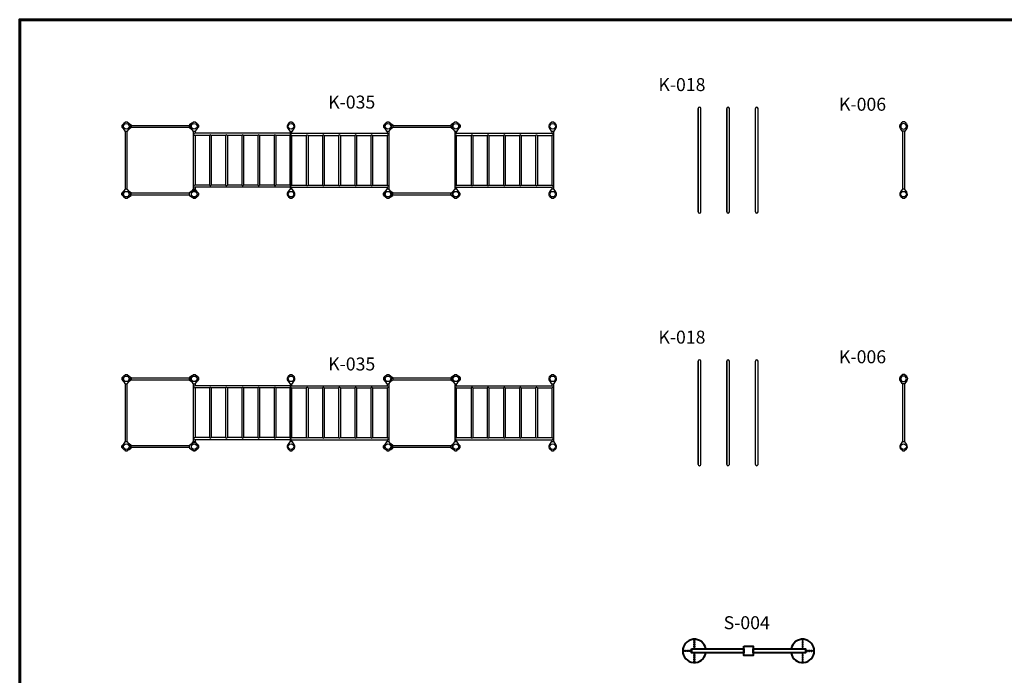
# Model space of a CAD drawing. Units: millimetres. Extents: x 18667 to 58165, y 10243 to 34918.
# Drawn here: x 18817 to 37786, y 22134 to 34768 of the extents above; entities that cross this region are included whole.
import ezdxf

# ---------------------------------------------------------------- set-up
doc = ezdxf.new("R2010")
doc.units = ezdxf.units.MM
doc.layers.add('pamati', color=1, linetype='Continuous', lineweight=5)
doc.styles.get("Standard").update_dxf_attribs({"font": 'arial.ttf'})

# ---------------------------------------------------------------- blocks, each defined once
blk = doc.blocks.new('A$C7DE92CB2')
at = {"lineweight": 30}
for points in [[(135, 126), (100, 176, 0.246363), (96, 178), (52, 178, 0.246363), (48, 176), (13, 126)], [(122, 27), (90, 1, -0.176264), (87, 0), (61, 0, -0.176264), (58, 1), (26, 27)]]:
    blk.add_lwpolyline(points, format="xyb", dxfattribs=at)
blk.add_circle((74, 84), 54, dxfattribs=at)
for start, end in [(145.3598, 230.0141), (309.9859, 34.6402)]:
    blk.add_arc((74, 84), 74, start, end, dxfattribs=at)
blk = doc.blocks.new('A$C24177F86')
at = {"color": 7, "lineweight": 30}
for points in [[(49, 15), (2, 48, -0.246363), (0, 52), (0, 96, -0.246363), (2, 100), (41, 127)], [(151, 26), (177, 58, 0.176264), (178, 61), (178, 87, 0.176264), (177, 90), (153, 119)]]:
    blk.add_lwpolyline(points, format="xyb", dxfattribs=at)

msp = doc.modelspace()

# ---------------------------------------------------------------- linework, layer by layer
at = {"lineweight": 30}
for p, q in [((31889, 31063.9), (31889, 33055.6)), ((32440.7, 31063.9), (32440.7, 33055.6)), ((32992.4, 31063.9), (32992.4, 33055.6)), ((22161.4, 32619.7), (22161.4, 31499.7)), ((22195.4, 32619.7), (22195.4, 32580.9)), ((24027.7, 32580.9), (22195.4, 32580.9)), ((22195.4, 32538.5), (22195.4, 31580.9)), ((22472.7, 32538.5), (22195.4, 32538.5)), ((24061.4, 32580.9), (25893.7, 32580.9)), ((25616.4, 32538.5), (25893.7, 32538.5)), ((25893.7, 32619.7), (25893.7, 32580.9)), ((25893.7, 32538.5), (25893.7, 31580.9)), ((25927.7, 32619.7), (25927.7, 31499.7)), ((27235.4, 32580.9), (29067.7, 32580.9)), ((28790.4, 32538.5), (29067.7, 32538.5)), ((29067.7, 32619.7), (29067.7, 32580.9)), ((29067.7, 32538.5), (29067.7, 31580.9)), ((29101.7, 32619.7), (29101.7, 31499.7)), ((35827.7, 32619.7), (35827.7, 31499.7)), ((35861.7, 32619.7), (35861.7, 31499.7)), ((31889, 26198), (31889, 28189.7)), ((32440.7, 26198), (32440.7, 28189.7)), ((32992.4, 26198), (32992.4, 28189.7)), ((22161.4, 27753.9), (22161.4, 26633.9)), ((22195.4, 27753.9), (22195.4, 27715.1)), ((24027.7, 27715.1), (22195.4, 27715.1)), ((24061.4, 27715.1), (25893.7, 27715.1)), ((25893.7, 27753.9), (25893.7, 27715.1)), ((25927.7, 27753.9), (25927.7, 26633.9)), ((27235.4, 27715.1), (29067.7, 27715.1)), ((29067.7, 27753.9), (29067.7, 27715.1)), ((29101.7, 27753.9), (29101.7, 26633.9)), ((35827.7, 27753.9), (35827.7, 26633.9)), ((35861.7, 27753.9), (35861.7, 26633.9)), ((22195.4, 27672.7), (22195.4, 26715.1)), ((22472.7, 27672.7), (22195.4, 27672.7)), ((25616.4, 27672.7), (25893.7, 27672.7)), ((25893.7, 27672.7), (25893.7, 26715.1)), ((28790.4, 27672.7), (29067.7, 27672.7)), ((29067.7, 27672.7), (29067.7, 26715.1))]:
    msp.add_line(p, q, dxfattribs=at)
at = {"color": 7, "lineweight": 30}
for p, q in [((22472.7, 32538.5), (22472.7, 31580.9)), ((22506.4, 32538.5), (22506.4, 31580.9)), ((22783.7, 32538.5), (22506.4, 32538.5)), ((22783.7, 32538.5), (22783.7, 31580.9)), ((22817.4, 32538.5), (22817.4, 31580.9)), ((23094.7, 32538.5), (22817.4, 32538.5)), ((23094.7, 32538.5), (23094.7, 31580.9)), ((23128.4, 32538.5), (23128.4, 31580.9)), ((23405.7, 32538.5), (23128.4, 32538.5)), ((23405.7, 32538.5), (23405.7, 31580.9)), ((23439.4, 32538.5), (23439.4, 31580.9)), ((23716.7, 32538.5), (23439.4, 32538.5)), ((23716.7, 32538.5), (23716.7, 31580.9)), ((23750.4, 32538.5), (23750.4, 31580.9)), ((24027.7, 32538.5), (23750.4, 32538.5)), ((24027.7, 32619.7), (24027.7, 31499.7)), ((24027.7, 31580.9), (24027.7, 32538.5)), ((24061.4, 32580.9), (24061.4, 32619.7)), ((24061.4, 31580.9), (24061.4, 32538.5)), ((24061.4, 32538.5), (24338.7, 32538.5)), ((24338.7, 32538.5), (24338.7, 31580.9)), ((24372.4, 32538.5), (24372.4, 31580.9)), ((24372.4, 32538.5), (24649.7, 32538.5)), ((24649.7, 32538.5), (24649.7, 31580.9)), ((24683.4, 32538.5), (24683.4, 31580.9)), ((24683.4, 32538.5), (24960.7, 32538.5)), ((24960.7, 32538.5), (24960.7, 31580.9)), ((24994.4, 32538.5), (24994.4, 31580.9)), ((24994.4, 32538.5), (25271.7, 32538.5)), ((25271.7, 32538.5), (25271.7, 31580.9)), ((25305.4, 32538.5), (25305.4, 31580.9)), ((25305.4, 32538.5), (25582.7, 32538.5)), ((25582.7, 32538.5), (25582.7, 31580.9)), ((25616.4, 32538.5), (25616.4, 31580.9)), ((27235.4, 32580.9), (27235.4, 32619.7)), ((27235.4, 31580.9), (27235.4, 32538.5)), ((27235.4, 32538.5), (27512.7, 32538.5)), ((27512.7, 32538.5), (27512.7, 31580.9)), ((27546.4, 32538.5), (27546.4, 31580.9)), ((27546.4, 32538.5), (27823.7, 32538.5)), ((27823.7, 32538.5), (27823.7, 31580.9)), ((27857.4, 32538.5), (27857.4, 31580.9)), ((27857.4, 32538.5), (28134.7, 32538.5)), ((28134.7, 32538.5), (28134.7, 31580.9)), ((28168.4, 32538.5), (28168.4, 31580.9)), ((28168.4, 32538.5), (28445.7, 32538.5)), ((28445.7, 32538.5), (28445.7, 31580.9)), ((28479.4, 32538.5), (28479.4, 31580.9)), ((28479.4, 32538.5), (28756.7, 32538.5)), ((28756.7, 32538.5), (28756.7, 31580.9)), ((28790.4, 32538.5), (28790.4, 31580.9)), ((22472.7, 31580.9), (22195.4, 31580.9)), ((22195.4, 31538.5), (22195.4, 31499.7)), ((24027.7, 31538.5), (22195.4, 31538.5)), ((22783.7, 31580.9), (22506.4, 31580.9)), ((23094.7, 31580.9), (22817.4, 31580.9)), ((23405.7, 31580.9), (23128.4, 31580.9)), ((23716.7, 31580.9), (23439.4, 31580.9)), ((24027.7, 31580.9), (23750.4, 31580.9)), ((24061.4, 31580.9), (24338.7, 31580.9)), ((24061.4, 31499.7), (24061.4, 31538.5)), ((24061.4, 31538.5), (25893.7, 31538.5)), ((24372.4, 31580.9), (24649.7, 31580.9)), ((24683.4, 31580.9), (24960.7, 31580.9)), ((24994.4, 31580.9), (25271.7, 31580.9)), ((25305.4, 31580.9), (25582.7, 31580.9)), ((25616.4, 31580.9), (25893.7, 31580.9)), ((25893.7, 31538.5), (25893.7, 31499.7)), ((27235.4, 31580.9), (27512.7, 31580.9)), ((27235.4, 31499.7), (27235.4, 31538.5)), ((27235.4, 31538.5), (29067.7, 31538.5)), ((27546.4, 31580.9), (27823.7, 31580.9)), ((27857.4, 31580.9), (28134.7, 31580.9)), ((28168.4, 31580.9), (28445.7, 31580.9)), ((28479.4, 31580.9), (28756.7, 31580.9)), ((28790.4, 31580.9), (29067.7, 31580.9)), ((29067.7, 31538.5), (29067.7, 31499.7)), ((24027.7, 27753.9), (24027.7, 26633.9)), ((24061.4, 27715.1), (24061.4, 27753.9)), ((27235.4, 27715.1), (27235.4, 27753.9)), ((22472.7, 27672.7), (22472.7, 26715.1)), ((22506.4, 27672.7), (22506.4, 26715.1)), ((22783.7, 27672.7), (22506.4, 27672.7)), ((22783.7, 27672.7), (22783.7, 26715.1)), ((22817.4, 27672.7), (22817.4, 26715.1)), ((23094.7, 27672.7), (22817.4, 27672.7)), ((23094.7, 27672.7), (23094.7, 26715.1)), ((23128.4, 27672.7), (23128.4, 26715.1)), ((23405.7, 27672.7), (23128.4, 27672.7)), ((23405.7, 27672.7), (23405.7, 26715.1)), ((23439.4, 27672.7), (23439.4, 26715.1)), ((23716.7, 27672.7), (23439.4, 27672.7)), ((23716.7, 27672.7), (23716.7, 26715.1)), ((23750.4, 27672.7), (23750.4, 26715.1)), ((24027.7, 27672.7), (23750.4, 27672.7)), ((24027.7, 26715.1), (24027.7, 27672.7)), ((24061.4, 26715.1), (24061.4, 27672.7)), ((24061.4, 27672.7), (24338.7, 27672.7)), ((24338.7, 27672.7), (24338.7, 26715.1)), ((24372.4, 27672.7), (24372.4, 26715.1)), ((24372.4, 27672.7), (24649.7, 27672.7)), ((24649.7, 27672.7), (24649.7, 26715.1)), ((24683.4, 27672.7), (24683.4, 26715.1)), ((24683.4, 27672.7), (24960.7, 27672.7)), ((24960.7, 27672.7), (24960.7, 26715.1)), ((24994.4, 27672.7), (24994.4, 26715.1)), ((24994.4, 27672.7), (25271.7, 27672.7)), ((25271.7, 27672.7), (25271.7, 26715.1)), ((25305.4, 27672.7), (25305.4, 26715.1)), ((25305.4, 27672.7), (25582.7, 27672.7)), ((25582.7, 27672.7), (25582.7, 26715.1)), ((25616.4, 27672.7), (25616.4, 26715.1)), ((27235.4, 26715.1), (27235.4, 27672.7)), ((27235.4, 27672.7), (27512.7, 27672.7)), ((27512.7, 27672.7), (27512.7, 26715.1)), ((27546.4, 27672.7), (27546.4, 26715.1)), ((27546.4, 27672.7), (27823.7, 27672.7)), ((27823.7, 27672.7), (27823.7, 26715.1)), ((27857.4, 27672.7), (27857.4, 26715.1)), ((27857.4, 27672.7), (28134.7, 27672.7)), ((28134.7, 27672.7), (28134.7, 26715.1)), ((28168.4, 27672.7), (28168.4, 26715.1)), ((28168.4, 27672.7), (28445.7, 27672.7)), ((28445.7, 27672.7), (28445.7, 26715.1)), ((28479.4, 27672.7), (28479.4, 26715.1)), ((28479.4, 27672.7), (28756.7, 27672.7)), ((28756.7, 27672.7), (28756.7, 26715.1)), ((28790.4, 27672.7), (28790.4, 26715.1)), ((22472.7, 26715.1), (22195.4, 26715.1)), ((22195.4, 26672.7), (22195.4, 26633.9)), ((24027.7, 26672.7), (22195.4, 26672.7)), ((22783.7, 26715.1), (22506.4, 26715.1)), ((23094.7, 26715.1), (22817.4, 26715.1)), ((23405.7, 26715.1), (23128.4, 26715.1)), ((23716.7, 26715.1), (23439.4, 26715.1)), ((24027.7, 26715.1), (23750.4, 26715.1)), ((24061.4, 26715.1), (24338.7, 26715.1)), ((24061.4, 26633.9), (24061.4, 26672.7)), ((24061.4, 26672.7), (25893.7, 26672.7)), ((24372.4, 26715.1), (24649.7, 26715.1)), ((24683.4, 26715.1), (24960.7, 26715.1)), ((24994.4, 26715.1), (25271.7, 26715.1)), ((25305.4, 26715.1), (25582.7, 26715.1)), ((25616.4, 26715.1), (25893.7, 26715.1)), ((25893.7, 26672.7), (25893.7, 26633.9)), ((27235.4, 26715.1), (27512.7, 26715.1)), ((27235.4, 26633.9), (27235.4, 26672.7)), ((27235.4, 26672.7), (29067.7, 26672.7)), ((27546.4, 26715.1), (27823.7, 26715.1)), ((27857.4, 26715.1), (28134.7, 26715.1)), ((28168.4, 26715.1), (28445.7, 26715.1)), ((28479.4, 26715.1), (28756.7, 26715.1)), ((28790.4, 26715.1), (29067.7, 26715.1)), ((29067.7, 26672.7), (29067.7, 26633.9))]:
    msp.add_line(p, q, dxfattribs=at)
at = {"color": 0, "lineweight": 30}
for p, q in [((31805.3, 22807.6), (31805.3, 22820.9)), ((31805.3, 22766), (31805.3, 22779.3)), ((31808.1, 22807.6), (31808.1, 22820.9)), ((31808.1, 22766), (31808.1, 22779.3)), ((31812.8, 22828.4), (31815.5, 22828.4)), ((31812.8, 22825.6), (31815.5, 22825.6)), ((31820.1, 22820.9), (31820.1, 22807.6)), ((31820.1, 22779.3), (31820.1, 22766)), ((31822.9, 22820.9), (31822.9, 22807.6)), ((31822.9, 22779.3), (31822.9, 22766)), ((33891.5, 22820.9), (33891.5, 22807.6)), ((33891.5, 22779.3), (33891.5, 22766)), ((33894.3, 22820.9), (33894.3, 22807.6)), ((33894.3, 22779.3), (33894.3, 22766)), ((33901.6, 22828.4), (33898.9, 22828.4)), ((33901.6, 22825.6), (33898.9, 22825.6)), ((33906.2, 22807.6), (33906.2, 22820.9)), ((33906.2, 22766), (33906.2, 22779.3)), ((33909.1, 22807.6), (33909.1, 22820.9)), ((33909.1, 22766), (33909.1, 22779.3)), ((31589.5, 22603.9), (31589.5, 22606.6)), ((31592.3, 22603.9), (31592.3, 22606.6)), ((31597, 22614), (31610.3, 22614)), ((31597, 22611.2), (31610.3, 22611.2)), ((31610.3, 22599.3), (31597, 22599.3)), ((31610.3, 22596.4), (31597, 22596.4)), ((31638.6, 22614), (31651.9, 22614)), ((31638.6, 22611.2), (31651.9, 22611.2)), ((31651.9, 22599.3), (31638.6, 22599.3)), ((31651.9, 22596.4), (31638.6, 22596.4)), ((31672.9, 22603.9), (31672.9, 22606.6)), ((31675.7, 22603.9), (31675.7, 22606.6)), ((31680.3, 22614), (31693.6, 22614)), ((31680.3, 22611.2), (31693.6, 22611.2)), ((31693.6, 22599.3), (31680.3, 22599.3)), ((31693.6, 22596.4), (31680.3, 22596.4)), ((31722, 22614), (31735.3, 22614)), ((31722, 22611.2), (31735.3, 22611.2)), ((31735.3, 22599.3), (31722, 22599.3)), ((31735.3, 22596.4), (31722, 22596.4)), ((31757.2, 22638), (31761.2, 22638)), ((31757.2, 22625.8), (31761.2, 22625.8)), ((31757.2, 22587.1), (31761.2, 22587.1)), ((31757.2, 22574.8), (31761.2, 22574.8)), ((31805.3, 22724.3), (31805.3, 22737.6)), ((31805.3, 22682.6), (31805.3, 22695.9)), ((31805.3, 22646.1), (31805.3, 22654.2)), ((31808.1, 22724.3), (31808.1, 22737.6)), ((31808.1, 22682.6), (31808.1, 22695.9)), ((31808.1, 22646.1), (31808.1, 22654.2)), ((31812.8, 22745), (31815.5, 22745)), ((31812.8, 22742.2), (31815.5, 22742.2)), ((31820.1, 22737.6), (31820.1, 22724.3)), ((31820.1, 22695.9), (31820.1, 22682.6)), ((31820.1, 22654.2), (31820.1, 22646.1)), ((31822.9, 22737.6), (31822.9, 22724.3)), ((31822.9, 22695.9), (31822.9, 22682.6)), ((31822.9, 22654.2), (31822.9, 22646.1)), ((33891.5, 22737.6), (33891.5, 22724.3)), ((33891.5, 22695.9), (33891.5, 22682.6)), ((33891.5, 22654.2), (33891.5, 22646.1)), ((33894.3, 22737.6), (33894.3, 22724.3)), ((33894.3, 22695.9), (33894.3, 22682.6)), ((33894.3, 22654.2), (33894.3, 22646.1)), ((33901.6, 22745), (33898.9, 22745)), ((33901.6, 22742.2), (33898.9, 22742.2)), ((33906.2, 22724.3), (33906.2, 22737.6)), ((33906.2, 22682.6), (33906.2, 22695.9)), ((33906.2, 22646.1), (33906.2, 22654.2)), ((33909.1, 22724.3), (33909.1, 22737.6)), ((33909.1, 22682.6), (33909.1, 22695.9)), ((33909.1, 22646.1), (33909.1, 22654.2)), ((33957.2, 22638), (33953.2, 22638)), ((33957.2, 22625.8), (33953.2, 22625.8)), ((33957.2, 22587.1), (33953.2, 22587.1)), ((33957.2, 22574.8), (33953.2, 22574.8)), ((33992.4, 22614), (33979.1, 22614)), ((33992.4, 22611.2), (33979.1, 22611.2)), ((33979.1, 22599.3), (33992.4, 22599.3)), ((33979.1, 22596.4), (33992.4, 22596.4)), ((34034.1, 22614), (34020.8, 22614)), ((34034.1, 22611.2), (34020.8, 22611.2)), ((34020.8, 22599.3), (34034.1, 22599.3)), ((34020.8, 22596.4), (34034.1, 22596.4)), ((34038.7, 22603.9), (34038.7, 22606.6)), ((34041.5, 22603.9), (34041.5, 22606.6)), ((34075.7, 22614), (34062.4, 22614)), ((34075.7, 22611.2), (34062.4, 22611.2)), ((34062.4, 22599.3), (34075.7, 22599.3)), ((34062.4, 22596.4), (34075.7, 22596.4)), ((34117.4, 22614), (34104.1, 22614)), ((34117.4, 22611.2), (34104.1, 22611.2)), ((34104.1, 22599.3), (34117.4, 22599.3)), ((34104.1, 22596.4), (34117.4, 22596.4)), ((34122.1, 22603.9), (34122.1, 22606.6)), ((34124.9, 22603.9), (34124.9, 22606.6)), ((31805.3, 22558.1), (31805.3, 22566.1)), ((31805.3, 22516.4), (31805.3, 22529.7)), ((31805.3, 22474.7), (31805.3, 22488)), ((31805.3, 22433), (31805.3, 22446.3)), ((31805.3, 22391.3), (31805.3, 22404.6)), ((31808.1, 22558.1), (31808.1, 22566.1)), ((31808.1, 22516.4), (31808.1, 22529.7)), ((31808.1, 22474.7), (31808.1, 22488)), ((31808.1, 22433), (31808.1, 22446.3)), ((31808.1, 22391.3), (31808.1, 22404.6)), ((31815.5, 22470.1), (31812.8, 22470.1)), ((31815.5, 22467.2), (31812.8, 22467.2)), ((31815.5, 22386.7), (31812.8, 22386.7)), ((31815.5, 22383.9), (31812.8, 22383.9)), ((31820.1, 22566.1), (31820.1, 22558.1)), ((31820.1, 22529.7), (31820.1, 22516.4)), ((31820.1, 22488), (31820.1, 22474.7)), ((31820.1, 22446.3), (31820.1, 22433)), ((31820.1, 22404.6), (31820.1, 22391.3)), ((31822.9, 22566.1), (31822.9, 22558.1)), ((31822.9, 22529.7), (31822.9, 22516.4)), ((31822.9, 22488), (31822.9, 22474.7)), ((31822.9, 22446.3), (31822.9, 22433)), ((31822.9, 22404.6), (31822.9, 22391.3)), ((33891.5, 22566.1), (33891.5, 22558.1)), ((33891.5, 22529.7), (33891.5, 22516.4)), ((33891.5, 22488), (33891.5, 22474.7)), ((33891.5, 22446.3), (33891.5, 22433)), ((33891.5, 22404.6), (33891.5, 22391.3)), ((33894.3, 22566.1), (33894.3, 22558.1)), ((33894.3, 22529.7), (33894.3, 22516.4)), ((33894.3, 22488), (33894.3, 22474.7)), ((33894.3, 22446.3), (33894.3, 22433)), ((33894.3, 22404.6), (33894.3, 22391.3)), ((33898.9, 22470.1), (33901.6, 22470.1)), ((33898.9, 22467.2), (33901.6, 22467.2)), ((33898.9, 22386.7), (33901.6, 22386.7)), ((33898.9, 22383.9), (33901.6, 22383.9)), ((33906.2, 22558.1), (33906.2, 22566.1)), ((33906.2, 22516.4), (33906.2, 22529.7)), ((33906.2, 22474.7), (33906.2, 22488)), ((33906.2, 22433), (33906.2, 22446.3)), ((33906.2, 22391.3), (33906.2, 22404.6)), ((33909.1, 22558.1), (33909.1, 22566.1)), ((33909.1, 22516.4), (33909.1, 22529.7)), ((33909.1, 22474.7), (33909.1, 22488)), ((33909.1, 22433), (33909.1, 22446.3)), ((33909.1, 22391.3), (33909.1, 22404.6))]:
    msp.add_line(p, q, dxfattribs=at)
at = {"lineweight": 60}
msp.add_lwpolyline([(18817, 12767.7), (55817, 12767.7), (55817, 34767.7), (18817, 34767.7)], close=True, dxfattribs=at)
at = {"lineweight": 30}
for points in [[(31889, 33055.6), (31889, 31063.9)], [(31937.3, 31063.9), (31937.3, 33055.6)], [(32440.7, 33055.6), (32440.7, 31063.9)], [(32489, 31063.9), (32489, 33055.6)], [(33040.7, 31063.9), (33040.7, 33055.6)], [(20965, 32730.7), (22085, 32730.7)], [(20965, 32696.7), (22085, 32696.7)], [(26005, 32730.7), (27125, 32730.7)], [(26005, 32696.7), (27125, 32696.7)], [(20854, 31499.7), (20854, 32619.7)], [(20888, 31499.7), (20888, 32619.7)], [(27202, 32619.7), (27202, 31499.7)], [(22085, 31422.7), (20965, 31422.7)], [(22085, 31388.7), (20965, 31388.7)], [(27125, 31422.7), (26005, 31422.7)], [(27125, 31388.7), (26005, 31388.7)], [(31889, 28189.7), (31889, 26198)], [(31937.3, 26198), (31937.3, 28189.7)], [(32440.7, 28189.7), (32440.7, 26198)], [(32489, 26198), (32489, 28189.7)], [(33040.7, 26198), (33040.7, 28189.7)], [(20854, 26633.9), (20854, 27753.9)], [(20888, 26633.9), (20888, 27753.9)], [(20965, 27864.9), (22085, 27864.9)], [(20965, 27830.9), (22085, 27830.9)], [(26005, 27864.9), (27125, 27864.9)], [(26005, 27830.9), (27125, 27830.9)], [(27202, 27753.9), (27202, 26633.9)], [(22085, 26556.9), (20965, 26556.9)], [(27125, 26556.9), (26005, 26556.9)], [(22085, 26522.9), (20965, 26522.9)], [(27125, 26522.9), (26005, 26522.9)]]:
    msp.add_lwpolyline(points, dxfattribs=at)
at = {"color": 0, "lineweight": 30}
for points in [[(31812.2, 22806.7), (31816, 22806.7), (31816, 22780.5), (31812.2, 22780.5)], [(31812.2, 22765), (31816, 22765), (31816, 22738.9), (31812.2, 22738.9)], [(33902.2, 22806.7), (33898.4, 22806.7), (33898.4, 22780.5), (33902.2, 22780.5)], [(33902.2, 22765), (33898.4, 22765), (33898.4, 22738.9), (33902.2, 22738.9)], [(31611.2, 22603.3), (31611.2, 22607.1), (31637.4, 22607.1), (31637.4, 22603.3)], [(31652.9, 22603.3), (31652.9, 22607.1), (31679, 22607.1), (31679, 22603.3)], [(31694.6, 22603.3), (31694.6, 22607.1), (31720.7, 22607.1), (31720.7, 22603.3)], [(31730.1, 22603.3), (31730.1, 22607.1), (31755.1, 22607.1), (31755.1, 22603.3)], [(31761.2, 22642.7), (31757.2, 22642.7), (31757.2, 22620.8), (31761.2, 22620.8)], [(31761.2, 22591.8), (31757.2, 22591.8), (31757.2, 22569.8), (31761.2, 22569.8)], [(31761.2, 22646.1), (31765.5, 22646.1), (31765.5, 22566.1), (31761.2, 22566.1)], [(31812.2, 22723.3), (31816, 22723.3), (31816, 22697.2), (31812.2, 22697.2)], [(31812.2, 22681.7), (31816, 22681.7), (31816, 22655.5), (31812.2, 22655.5)], [(33902.2, 22723.3), (33898.4, 22723.3), (33898.4, 22697.2), (33902.2, 22697.2)], [(33902.2, 22681.7), (33898.4, 22681.7), (33898.4, 22655.5), (33902.2, 22655.5)], [(33953.2, 22646.1), (33949, 22646.1), (33949, 22566.1), (33953.2, 22566.1)], [(33978.1, 22603.3), (33978.1, 22607.1), (33952, 22607.1), (33952, 22603.3)], [(33953.2, 22642.7), (33957.2, 22642.7), (33957.2, 22620.8), (33953.2, 22620.8)], [(33953.2, 22591.8), (33957.2, 22591.8), (33957.2, 22569.8), (33953.2, 22569.8)], [(34019.8, 22603.3), (34019.8, 22607.1), (33993.7, 22607.1), (33993.7, 22603.3)], [(34061.5, 22603.3), (34061.5, 22607.1), (34035.3, 22607.1), (34035.3, 22603.3)], [(34103.2, 22603.3), (34103.2, 22607.1), (34077, 22607.1), (34077, 22603.3)], [(31816, 22530.6), (31812.2, 22530.6), (31812.2, 22556.8), (31816, 22556.8)], [(31816, 22488.9), (31812.2, 22488.9), (31812.2, 22515.1), (31816, 22515.1)], [(31816, 22447.3), (31812.2, 22447.3), (31812.2, 22473.4), (31816, 22473.4)], [(31816, 22405.6), (31812.2, 22405.6), (31812.2, 22431.7), (31816, 22431.7)], [(33898.4, 22530.6), (33902.2, 22530.6), (33902.2, 22556.8), (33898.4, 22556.8)], [(33898.4, 22488.9), (33902.2, 22488.9), (33902.2, 22515.1), (33898.4, 22515.1)], [(33898.4, 22447.3), (33902.2, 22447.3), (33902.2, 22473.4), (33898.4, 22473.4)], [(33898.4, 22405.6), (33902.2, 22405.6), (33902.2, 22431.7), (33898.4, 22431.7)]]:
    msp.add_lwpolyline(points, close=True, dxfattribs=at)
at = {"color": 0, "lineweight": 40}
for points in [[(31761.2, 22646.1), (32767.2, 22646.1), (32767.2, 22566.1), (31761.2, 22566.1)], [(32767.2, 22693.6), (32947.2, 22693.6), (32947.2, 22513.6), (32767.2, 22513.6)], [(32947.2, 22646.1), (33953.2, 22646.1), (33953.2, 22566.1), (32947.2, 22566.1)]]:
    msp.add_lwpolyline(points, close=True, dxfattribs=at)
at = {"lineweight": 30}
for centre, radius, start, end in [((31913.2, 33055.6), 24.1, 0, 180), ((32464.9, 33055.6), 24.1, 0, 180), ((33016.6, 33055.6), 24.1, 0, 180), ((22195.4, 32559.7), 21.2, 90, 270), ((25893.7, 32559.7), 21.2, 270, 90), ((29067.7, 32559.7), 21.2, 270, 90), ((31913.2, 31063.9), 24.1, 180, 0), ((32464.9, 31063.9), 24.1, 180, 0), ((33016.6, 31063.9), 24.1, 180, 0), ((31913.2, 28189.7), 24.1, 0, 180), ((32464.9, 28189.7), 24.1, 0, 180), ((33016.6, 28189.7), 24.1, 0, 180), ((22195.4, 27693.9), 21.2, 90, 270), ((25893.7, 27693.9), 21.2, 270, 90), ((29067.7, 27693.9), 21.2, 270, 90), ((31913.2, 26198), 24.1, 180, 0), ((32464.9, 26198), 24.1, 180, 0), ((33016.6, 26198), 24.1, 180, 0)]:
    msp.add_arc(centre, radius, start, end, dxfattribs=at)
at = {"color": 7, "lineweight": 30}
for centre, radius, start, end in [((22489.5, 32524.6), 21.9, 39.68317, 140.31683), ((22800.5, 32524.6), 21.9, 39.68317, 140.31683), ((23111.5, 32524.6), 21.9, 39.68317, 140.31683), ((23422.5, 32524.6), 21.9, 39.68317, 140.31683), ((23733.5, 32524.6), 21.9, 39.68317, 140.31683), ((24061.4, 32559.7), 21.2, 90, 270), ((24355.5, 32524.6), 21.9, 39.68317, 140.31683), ((24666.5, 32524.6), 21.9, 39.68317, 140.31683), ((24977.5, 32524.6), 21.9, 39.68317, 140.31683), ((25288.5, 32524.6), 21.9, 39.68317, 140.31683), ((25599.5, 32524.6), 21.9, 39.68317, 140.31683), ((27235.4, 32559.7), 21.2, 90, 270), ((27529.5, 32524.6), 21.9, 39.68317, 140.31683), ((27840.5, 32524.6), 21.9, 39.68317, 140.31683), ((28151.5, 32524.6), 21.9, 39.68317, 140.31683), ((28462.5, 32524.6), 21.9, 39.68317, 140.31683), ((28773.5, 32524.6), 21.9, 39.68317, 140.31683), ((22195.4, 31559.7), 21.2, 90, 270), ((22489.5, 31594.9), 21.9, 219.68317, 320.31683), ((22800.5, 31594.9), 21.9, 219.68317, 320.31683), ((23111.5, 31594.9), 21.9, 219.68317, 320.31683), ((23422.5, 31594.9), 21.9, 219.68317, 320.31683), ((23733.5, 31594.9), 21.9, 219.68317, 320.31683), ((24061.4, 31559.7), 21.2, 90, 270), ((24355.5, 31594.9), 21.9, 219.68317, 320.31683), ((24666.5, 31594.9), 21.9, 219.68317, 320.31683), ((24977.5, 31594.9), 21.9, 219.68317, 320.31683), ((25288.5, 31594.9), 21.9, 219.68317, 320.31683), ((25599.5, 31594.9), 21.9, 219.68317, 320.31683), ((25893.7, 31559.7), 21.2, 270, 90), ((27235.4, 31559.7), 21.2, 90, 270), ((27529.5, 31594.9), 21.9, 219.68317, 320.31683), ((27840.5, 31594.9), 21.9, 219.68317, 320.31683), ((28151.5, 31594.9), 21.9, 219.68317, 320.31683), ((28462.5, 31594.9), 21.9, 219.68317, 320.31683), ((28773.5, 31594.9), 21.9, 219.68317, 320.31683), ((29067.7, 31559.7), 21.2, 270, 90), ((24061.4, 27693.9), 21.2, 90, 270), ((27235.4, 27693.9), 21.2, 90, 270), ((22489.5, 27658.7), 21.9, 39.68317, 140.31683), ((22800.5, 27658.7), 21.9, 39.68317, 140.31683), ((23111.5, 27658.7), 21.9, 39.68317, 140.31683), ((23422.5, 27658.7), 21.9, 39.68317, 140.31683), ((23733.5, 27658.7), 21.9, 39.68317, 140.31683), ((24355.5, 27658.7), 21.9, 39.68317, 140.31683), ((24666.5, 27658.7), 21.9, 39.68317, 140.31683), ((24977.5, 27658.7), 21.9, 39.68317, 140.31683), ((25288.5, 27658.7), 21.9, 39.68317, 140.31683), ((25599.5, 27658.7), 21.9, 39.68317, 140.31683), ((27529.5, 27658.7), 21.9, 39.68317, 140.31683), ((27840.5, 27658.7), 21.9, 39.68317, 140.31683), ((28151.5, 27658.7), 21.9, 39.68317, 140.31683), ((28462.5, 27658.7), 21.9, 39.68317, 140.31683), ((28773.5, 27658.7), 21.9, 39.68317, 140.31683), ((22195.4, 26693.9), 21.2, 90, 270), ((22489.5, 26729.1), 21.9, 219.68317, 320.31683), ((22800.5, 26729.1), 21.9, 219.68317, 320.31683), ((23111.5, 26729.1), 21.9, 219.68317, 320.31683), ((23422.5, 26729.1), 21.9, 219.68317, 320.31683), ((23733.5, 26729.1), 21.9, 219.68317, 320.31683), ((24061.4, 26693.9), 21.2, 90, 270), ((24355.5, 26729.1), 21.9, 219.68317, 320.31683), ((24666.5, 26729.1), 21.9, 219.68317, 320.31683), ((24977.5, 26729.1), 21.9, 219.68317, 320.31683), ((25288.5, 26729.1), 21.9, 219.68317, 320.31683), ((25599.5, 26729.1), 21.9, 219.68317, 320.31683), ((25893.7, 26693.9), 21.2, 270, 90), ((27235.4, 26693.9), 21.2, 90, 270), ((27529.5, 26729.1), 21.9, 219.68317, 320.31683), ((27840.5, 26729.1), 21.9, 219.68317, 320.31683), ((28151.5, 26729.1), 21.9, 219.68317, 320.31683), ((28462.5, 26729.1), 21.9, 219.68317, 320.31683), ((28773.5, 26729.1), 21.9, 219.68317, 320.31683), ((29067.7, 26693.9), 21.2, 270, 90)]:
    msp.add_arc(centre, radius, start, end, dxfattribs=at)
at = {"color": 0, "lineweight": 40}
for centre, start, end in [((31814.3, 22604.5), 10.67145, 350.17628), ((33900, 22604.5), 189.82372, 169.32855)]:
    msp.add_arc(centre, 224.8, start, end, dxfattribs=at)
at = {"color": 0, "lineweight": 30}
for centre, radius, start, end in [((31812.8, 22820.9), 7.47, 90, 180), ((31812.8, 22807.7), 7.51, 180.12924, 265.42048), ((31812.8, 22779.3), 7.47, 94.28999, 180), ((31812.8, 22766), 7.51, 180.12924, 265.42048), ((31812.8, 22820.9), 4.64, 90, 180), ((31812.9, 22807.7), 4.71, 180.36482, 262.2965), ((31812.8, 22779.3), 4.64, 96.92269, 180), ((31812.9, 22766), 4.71, 180.36482, 262.2965), ((31815.5, 22820.9), 7.47, 0, 90), ((31815.5, 22820.9), 4.64, 0, 90), ((31815.5, 22807.6), 4.64, 277.02659, 0), ((31815.5, 22807.6), 7.47, 274.35419, 0), ((31815.5, 22779.3), 7.47, 0, 85.64581), ((31815.4, 22779.2), 4.71, 0.37706, 82.16785), ((31815.5, 22766), 4.64, 277.02659, 0), ((31815.5, 22766), 7.47, 274.35419, 0), ((33898.9, 22820.9), 7.47, 90, 180), ((33898.9, 22807.6), 7.47, 180, 265.64581), ((33898.9, 22779.3), 7.47, 94.35419, 180), ((33898.9, 22766), 7.47, 180, 265.64581), ((33898.9, 22820.9), 4.64, 90, 180), ((33898.9, 22807.6), 4.64, 180, 262.97341), ((33899, 22779.2), 4.71, 97.83215, 179.62294), ((33898.9, 22766), 4.64, 180, 262.97341), ((33901.6, 22820.9), 7.47, 0, 90), ((33901.6, 22820.9), 4.64, 0, 90), ((33901.5, 22807.7), 4.71, 277.7035, 359.63518), ((33901.6, 22807.7), 7.51, 274.57952, 359.87076), ((33901.6, 22779.3), 7.47, 0, 85.71001), ((33901.6, 22779.3), 4.64, 0, 83.07731), ((33901.5, 22766), 4.71, 277.7035, 359.63518), ((33901.6, 22766), 7.51, 274.57952, 359.87076), ((31597, 22606.6), 7.47, 90, 180), ((31597, 22603.9), 7.47, 180, 270), ((31597, 22606.6), 4.64, 90, 180), ((31597, 22603.9), 4.64, 180, 270), ((31610.3, 22606.6), 7.47, 4.35419, 90), ((31610.3, 22606.6), 4.64, 7.02659, 90), ((31610.2, 22604), 4.71, 270.36482, 352.2965), ((31610.2, 22603.9), 7.51, 270.12924, 355.42048), ((31638.6, 22606.6), 7.47, 90, 175.64581), ((31638.6, 22603.9), 7.47, 184.28999, 270), ((31638.7, 22606.5), 4.71, 90.37706, 172.16785), ((31638.6, 22603.9), 4.64, 186.92269, 270), ((31651.9, 22606.6), 7.47, 4.35419, 90), ((31651.9, 22606.6), 4.64, 7.02659, 90), ((31651.9, 22604), 4.71, 270.36482, 352.2965), ((31651.9, 22603.9), 7.51, 270.12924, 355.42048), ((31680.3, 22606.6), 7.47, 90, 180), ((31680.3, 22603.9), 7.47, 180, 270), ((31680.3, 22606.6), 4.64, 90, 180), ((31680.3, 22603.9), 4.64, 180, 270), ((31693.6, 22606.6), 7.47, 4.35419, 90), ((31693.6, 22606.6), 4.64, 7.02659, 90), ((31693.6, 22604), 4.71, 270.36482, 352.2965), ((31693.6, 22603.9), 7.51, 270.12924, 355.42048), ((31722, 22606.6), 7.47, 90, 175.64581), ((31722, 22603.9), 7.47, 184.28999, 270), ((31722, 22606.5), 4.71, 90.37706, 172.16785), ((31722, 22603.9), 4.64, 186.92269, 270), ((31735.3, 22606.6), 7.47, 4.35419, 90), ((31735.3, 22606.6), 4.64, 7.02659, 90), ((31735.3, 22604), 4.71, 270.36482, 352.2965), ((31735.3, 22603.9), 7.51, 270.12924, 355.42048), ((31761.8, 22606.6), 7.47, 94.82737, 175.64581), ((31761.8, 22603.9), 7.47, 184.28999, 265.17263), ((31761.9, 22606.5), 4.71, 98.04888, 172.16785), ((31761.8, 22603.9), 4.64, 186.92269, 262.20702), ((31812.8, 22737.6), 7.47, 90, 180), ((31812.8, 22724.3), 7.51, 180.12924, 265.42048), ((31812.8, 22695.9), 7.47, 94.28999, 180), ((31812.8, 22682.6), 7.51, 180.12924, 265.42048), ((31812.8, 22654.2), 7.47, 94.28999, 180), ((31812.8, 22737.6), 4.64, 90, 180), ((31812.9, 22724.3), 4.71, 180.36482, 262.2965), ((31812.8, 22695.9), 4.64, 96.92269, 180), ((31812.9, 22682.6), 4.71, 180.36482, 262.2965), ((31812.8, 22654.2), 4.64, 96.92269, 180), ((31815.5, 22737.6), 7.47, 0, 90), ((31815.5, 22737.6), 4.64, 0, 90), ((31815.5, 22724.3), 4.64, 277.02659, 0), ((31815.5, 22724.3), 7.47, 274.35419, 0), ((31815.5, 22695.9), 7.47, 0, 85.64581), ((31815.4, 22695.9), 4.71, 0.37706, 82.16785), ((31815.5, 22682.6), 4.64, 277.02659, 0), ((31815.5, 22682.6), 7.47, 274.35419, 0), ((31815.5, 22654.2), 7.47, 0, 85.64581), ((31815.4, 22654.2), 4.71, 0.37706, 82.16785), ((33898.9, 22737.6), 7.47, 90, 180), ((33898.9, 22724.3), 7.47, 180, 265.64581), ((33898.9, 22695.9), 7.47, 94.35419, 180), ((33898.9, 22682.6), 7.47, 180, 265.64581), ((33898.9, 22654.2), 7.47, 94.35419, 180), ((33898.9, 22737.6), 4.64, 90, 180), ((33898.9, 22724.3), 4.64, 180, 262.97341), ((33899, 22695.9), 4.71, 97.83215, 179.62294), ((33898.9, 22682.6), 4.64, 180, 262.97341), ((33899, 22654.2), 4.71, 97.83215, 179.62294), ((33901.6, 22737.6), 7.47, 0, 90), ((33901.6, 22737.6), 4.64, 0, 90), ((33901.5, 22724.3), 4.71, 277.7035, 359.63518), ((33901.6, 22724.3), 7.51, 274.57952, 359.87076), ((33901.6, 22695.9), 7.47, 0, 85.71001), ((33901.6, 22695.9), 4.64, 0, 83.07731), ((33901.5, 22682.6), 4.71, 277.7035, 359.63518), ((33901.6, 22682.6), 7.51, 274.57952, 359.87076), ((33901.6, 22654.2), 7.47, 0, 85.71001), ((33901.6, 22654.2), 4.64, 0, 83.07731), ((33952.6, 22606.6), 7.47, 4.35419, 85.17263), ((33952.6, 22606.6), 7.47, 4.35419, 85.17263), ((33952.5, 22606.5), 4.71, 7.83215, 81.95112), ((33952.5, 22606.5), 4.71, 7.83215, 81.95112), ((33952.6, 22603.9), 4.64, 277.79298, 353.07731), ((33952.6, 22603.9), 7.47, 274.82737, 355.71001), ((33952.6, 22603.9), 4.64, 277.79298, 353.07731), ((33952.6, 22603.9), 7.47, 274.82737, 355.71001), ((33979.1, 22606.6), 7.47, 90, 175.64581), ((33979.1, 22603.9), 7.51, 184.57952, 269.87076), ((33979.1, 22604), 4.71, 187.7035, 269.63518), ((33979.1, 22606.6), 4.64, 90, 172.97341), ((33992.4, 22606.6), 7.47, 4.35419, 90), ((33992.3, 22606.5), 4.71, 7.83215, 89.62294), ((33992.4, 22603.9), 4.64, 270, 353.07731), ((33992.4, 22603.9), 7.47, 270, 355.71001), ((34020.8, 22606.6), 7.47, 90, 175.64581), ((34020.8, 22603.9), 7.51, 184.57952, 269.87076), ((34020.8, 22604), 4.71, 187.7035, 269.63518), ((34020.8, 22606.6), 4.64, 90, 172.97341), ((34034.1, 22606.6), 7.47, 0, 90), ((34034.1, 22606.6), 4.64, 0, 90), ((34034.1, 22603.9), 4.64, 270, 0), ((34034.1, 22603.9), 7.47, 270, 0), ((34062.4, 22606.6), 7.47, 90, 175.64581), ((34062.5, 22603.9), 7.51, 184.57952, 269.87076), ((34062.4, 22606.6), 4.64, 90, 172.97341), ((34062.5, 22604), 4.71, 187.7035, 269.63518), ((34075.7, 22606.6), 7.47, 4.35419, 90), ((34075.7, 22606.5), 4.71, 7.83215, 89.62294), ((34075.7, 22603.9), 4.64, 270, 353.07731), ((34075.7, 22603.9), 7.47, 270, 355.71001), ((34104.1, 22606.6), 7.47, 90, 175.64581), ((34104.1, 22603.9), 7.51, 184.57952, 269.87076), ((34104.1, 22606.6), 4.64, 90, 172.97341), ((34104.2, 22604), 4.71, 187.7035, 269.63518), ((34117.4, 22606.6), 7.47, 0, 90), ((34117.4, 22606.6), 4.64, 0, 90), ((34117.4, 22603.9), 4.64, 270, 0), ((34117.4, 22603.9), 7.47, 270, 0), ((31812.8, 22558.1), 7.47, 180, 265.64581), ((31812.8, 22529.7), 7.47, 94.35419, 180), ((31812.8, 22516.4), 7.47, 180, 265.64581), ((31812.8, 22488), 7.47, 94.35419, 180), ((31812.8, 22474.7), 7.47, 180, 270), ((31812.8, 22446.3), 7.47, 94.35419, 180), ((31812.8, 22433), 7.47, 180, 265.64581), ((31812.8, 22404.6), 7.47, 94.35419, 180), ((31812.8, 22391.3), 7.47, 180, 270), ((31812.9, 22558.1), 4.71, 180.37706, 262.16785), ((31812.8, 22529.7), 4.64, 97.02659, 180), ((31812.9, 22516.4), 4.71, 180.37706, 262.16785), ((31812.8, 22488), 4.64, 97.02659, 180), ((31812.8, 22474.7), 4.64, 180, 270), ((31812.8, 22446.3), 4.64, 97.02659, 180), ((31812.9, 22433.1), 4.71, 180.37706, 262.16785), ((31812.8, 22404.6), 4.64, 97.02659, 180), ((31812.8, 22391.3), 4.64, 180, 270), ((31815.5, 22474.7), 4.64, 270, 0), ((31815.5, 22474.7), 7.47, 270, 0), ((31815.5, 22391.3), 4.64, 270, 0), ((31815.5, 22391.3), 7.47, 270, 0), ((31815.5, 22558.1), 4.64, 276.92269, 0), ((31815.5, 22558.1), 7.47, 274.28999, 0), ((31815.4, 22529.7), 7.51, 0.12924, 85.42048), ((31815.4, 22529.7), 4.71, 0.36482, 82.2965), ((31815.5, 22516.4), 4.64, 276.92269, 0), ((31815.5, 22516.4), 7.47, 274.28999, 0), ((31815.4, 22488), 7.51, 0.12924, 85.42048), ((31815.4, 22488), 4.71, 0.36482, 82.2965), ((31815.4, 22446.3), 7.51, 0.12924, 85.42048), ((31815.4, 22446.3), 4.71, 0.36482, 82.2965), ((31815.5, 22433), 4.64, 276.92269, 0), ((31815.5, 22433), 7.47, 274.28999, 0), ((31815.4, 22404.6), 7.51, 0.12924, 85.42048), ((31815.4, 22404.6), 4.71, 0.36482, 82.2965), ((33898.9, 22558.1), 7.47, 180, 265.71001), ((33899, 22529.7), 7.51, 94.57952, 179.87076), ((33898.9, 22516.4), 7.47, 180, 265.71001), ((33899, 22488), 7.51, 94.57952, 179.87076), ((33898.9, 22474.7), 7.47, 180, 270), ((33899, 22446.3), 7.51, 94.57952, 179.87076), ((33898.9, 22433), 7.47, 180, 265.71001), ((33899, 22404.6), 7.51, 94.57952, 179.87076), ((33898.9, 22391.3), 7.47, 180, 270), ((33898.9, 22558.1), 4.64, 180, 263.07731), ((33899, 22529.7), 4.71, 97.7035, 179.63518), ((33898.9, 22516.4), 4.64, 180, 263.07731), ((33899, 22488), 4.71, 97.7035, 179.63518), ((33898.9, 22474.7), 4.64, 180, 270), ((33899, 22446.3), 4.71, 97.7035, 179.63518), ((33898.9, 22433), 4.64, 180, 263.07731), ((33899, 22404.6), 4.71, 97.7035, 179.63518), ((33898.9, 22391.3), 4.64, 180, 270), ((33901.6, 22474.7), 4.64, 270, 0), ((33901.6, 22474.7), 7.47, 270, 0), ((33901.6, 22391.3), 4.64, 270, 0), ((33901.6, 22391.3), 7.47, 270, 0), ((33901.5, 22558.1), 4.71, 277.83215, 359.62294), ((33901.6, 22558.1), 7.47, 274.35419, 0), ((33901.6, 22529.7), 7.47, 0, 85.64581), ((33901.6, 22529.7), 4.64, 0, 82.97341), ((33901.5, 22516.4), 4.71, 277.83215, 359.62294), ((33901.6, 22516.4), 7.47, 274.35419, 0), ((33901.6, 22488), 7.47, 0, 85.64581), ((33901.6, 22488), 4.64, 0, 82.97341), ((33901.6, 22446.3), 7.47, 0, 85.64581), ((33901.6, 22446.3), 4.64, 0, 82.97341), ((33901.5, 22433.1), 4.71, 277.83215, 359.62294), ((33901.6, 22433), 7.47, 274.35419, 0), ((33901.6, 22404.6), 7.47, 0, 85.64581), ((33901.6, 22404.6), 4.64, 0, 82.97341)]:
    msp.add_arc(centre, radius, start, end, dxfattribs=at)

# ---------------------------------------------------------------- block references
at = {"color": 1}
for p, rotation in [((20945, 32797.7), 180), ((22253, 32797.7), 180), ((24119.2, 32797.7), 180), ((25985, 32797.7), 180), ((27293, 32797.7), 180), ((27293.2, 32797.7), 180), ((29159, 32797.7), 180), ((22263, 31331.8), 90), ((20945, 27931.9), 180), ((22253, 27931.9), 180), ((24119.2, 27931.9), 180), ((25985, 27931.9), 180), ((27293, 27931.9), 180), ((27293.2, 27931.9), 180), ((29159, 27931.9), 180), ((22263, 26465.9), 90)]:
    msp.add_blockref('A$C7DE92CB2', p, dxfattribs=dict(at, rotation=rotation))
at = {"color": 1, "xscale": -1, "rotation": 180}
for p in [(35770.7, 32797.7), (35770.7, 27931.9)]:
    msp.add_blockref('A$C7DE92CB2', p, dxfattribs=at)
at = {"color": 1}
for p in [(20797, 31321.7), (23971.2, 31321.7), (25837, 31321.7), (27145, 31321.7), (27145.2, 31321.7), (29011, 31321.7), (35770.7, 31321.7), (20797, 26455.9), (23971.2, 26455.9), (25837, 26455.9), (27145, 26455.9), (27145.2, 26455.9), (29011, 26455.9), (35770.7, 26455.9)]:
    msp.add_blockref('A$C7DE92CB2', p, dxfattribs=at)
at = {"layer": 'pamati', "color": 1, "rotation": 180}
for p in [(20965, 32787.7), (26005, 32787.7), (20965, 27921.9), (26005, 27921.9)]:
    msp.add_blockref('A$C24177F86', p, dxfattribs=at)
at = {"layer": 'pamati', "color": 1, "xscale": -1}
for p, rotation in [((22085, 32787.7), 180), ((27125, 32787.7), 180), ((22253, 31499.7), 90), ((22085, 27921.9), 180), ((27125, 27921.9), 180), ((22253, 26633.9), 90)]:
    msp.add_blockref('A$C24177F86', p, dxfattribs=dict(at, rotation=rotation))
for p in [(20965, 31331.7), (26005, 31331.7), (20965, 26465.9), (26005, 26465.9)]:
    msp.add_blockref('A$C24177F86', p, dxfattribs=at)
at = {"layer": 'pamati', "color": 1}
for p in [(27125, 31331.7), (27125, 26465.9)]:
    msp.add_blockref('A$C24177F86', p, dxfattribs=at)

# ---------------------------------------------------------------- texts
at = {"char_height": 250, "width": 1767.095}
for s, insert, attachment_point in [('\\pxqj;K-018', (32889.1, 33641.9), 3), ('\\pxqj;K-035', (24760.5, 33304.8), 1), ('\\pxqj;K-006', (36369.1, 33262.9), 3), ('\\pxqj;K-018', (32889.1, 28776), 3), ('\\pxqj;K-006', (36369.1, 28397.1), 3), ('\\pxqj;K-035', (24760.5, 28258.4), 1), ('\\pxqj;S-004', (32378.8, 23273.1), 1)]:
    msp.add_mtext(s, dxfattribs=dict(at, insert=insert, attachment_point=attachment_point))

doc.saveas('drawing.dxf')
